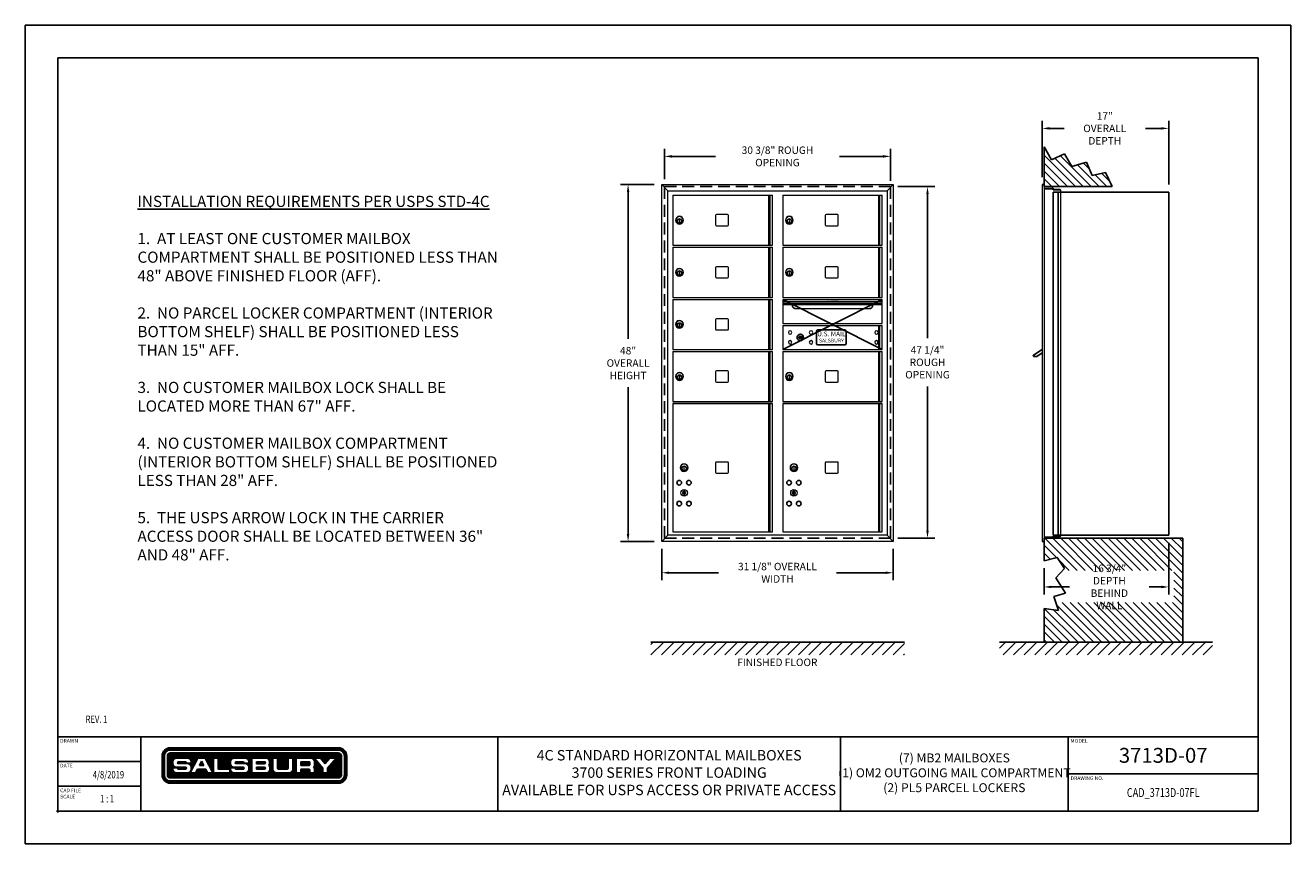
# Model space of a CAD drawing. Units: inches. Extents: x 0 to 170, y 0 to 110.
import ezdxf
from ezdxf.enums import TextEntityAlignment as Align

# ---------------------------------------------------------------- set-up
doc = ezdxf.new("R2010")
doc.units = ezdxf.units.IN
doc.header["$MEASUREMENT"] = 0
doc.header["$PDMODE"] = 2
doc.header["$PDSIZE"] = 0.2
doc.linetypes.add('HIDDEN', pattern=[0.075, 0.05, -0.025])
doc.styles.add('Simplex Italic', font='SIMPLEX.shx', dxfattribs={"oblique": 15, "height": 3})
doc.styles.add('SQUASHED', font='simplex.shx', dxfattribs={"width": 4})
doc.styles.get("Standard").update_dxf_attribs({"font": 'simplex.shx', "width": 0.75})
doc.dimstyles.get("Standard").update_dxf_attribs({"dimtxt": 1, "dimasz": 1, "dimexe": 1, "dimexo": 1, "dimgap": 1, "dimtad": 0, "dimtih": 1, "dimtoh": 1, "dimdec": 3, "dimzin": 0, "dimdsep": 46, "dimlunit": 5, "dimtxsty": 'Standard', "dimcen": 0, "dimadec": 0, "dimazin": 0, "dimtfac": 1, "dimtdec": 3, "dimtofl": 0, "dimtmove": 0, "dimatfit": 3, "dimfxl": 1, "dimfrac": 2, "dimtolj": 1, "dimtzin": 0, "dimarcsym": 0})

# ---------------------------------------------------------------- blocks, each defined once
blk = doc.blocks.new('*D3')
at = {"color": 0, "lineweight": -2, "transparency": 16777216}
for p, q in [((117.24, 88.32), (122.21, 88.32)), ((121.21, 87.32), (121.21, 67.96)), ((121.21, 42.07), (121.21, 61.44)), ((117.24, 41.07), (122.21, 41.07))]:
    blk.add_line(p, q, dxfattribs=at)
at = {"color": 0, "lineweight": -3, "transparency": 16777216}
for points in [[(121.04, 87.32), (121.37, 87.32), (121.21, 88.32)], [(121.04, 42.07), (121.37, 42.07), (121.21, 41.07)]]:
    blk.add_solid(points, dxfattribs=at)
at = {"layer": 'Defpoints', "color": 0, "lineweight": -3, "transparency": 16777216}
for p in [(116.24, 88.32), (116.24, 41.07), (121.21, 41.07)]:
    blk.add_point(p, dxfattribs=at)
at = {"color": 0, "lineweight": -3, "transparency": 16777216, "insert": (121.21, 64.7), "char_height": 1, "attachment_point": 5}
blk.add_mtext('\\A1;47 1/4"\\PROUGH\\POPENING', dxfattribs=at)
blk = doc.blocks.new('*D4')
at = {"color": 0, "lineweight": -2, "transparency": 16777216}
for p, q in [((85.86, 89.32), (85.86, 93.38)), ((86.86, 92.38), (92.71, 92.38)), ((115.24, 92.38), (109.39, 92.38)), ((116.24, 89.32), (116.24, 93.38))]:
    blk.add_line(p, q, dxfattribs=at)
at = {"color": 0, "lineweight": -3, "transparency": 16777216}
for points in [[(86.86, 92.55), (86.86, 92.21), (85.86, 92.38)], [(115.24, 92.55), (115.24, 92.21), (116.24, 92.38)]]:
    blk.add_solid(points, dxfattribs=at)
at = {"layer": 'Defpoints', "color": 0, "lineweight": -3, "transparency": 16777216}
for p in [(116.24, 92.38), (85.86, 88.32), (116.24, 88.32)]:
    blk.add_point(p, dxfattribs=at)
at = {"color": 0, "lineweight": -3, "transparency": 16777216, "insert": (101.05, 92.38), "char_height": 1, "attachment_point": 5}
blk.add_mtext('\\A1;30 3/8" ROUGH OPENING', dxfattribs=at)
blk = doc.blocks.new('*D5')
at = {"color": 0, "lineweight": -2, "transparency": 16777216}
for p, q in [((85.5, 39.62), (85.5, 35.42)), ((116.6, 39.62), (116.6, 35.42)), ((86.5, 36.42), (93.11, 36.42)), ((115.6, 36.42), (109, 36.42))]:
    blk.add_line(p, q, dxfattribs=at)
at = {"color": 0, "lineweight": -3, "transparency": 16777216}
for points in [[(86.5, 36.58), (86.5, 36.25), (85.5, 36.42)], [(115.6, 36.58), (115.6, 36.25), (116.6, 36.42)]]:
    blk.add_solid(points, dxfattribs=at)
at = {"layer": 'Defpoints', "color": 0, "lineweight": -3, "transparency": 16777216}
for p in [(85.5, 40.62), (116.6, 40.62), (116.6, 36.42)]:
    blk.add_point(p, dxfattribs=at)
at = {"color": 0, "lineweight": -3, "transparency": 16777216, "insert": (101.05, 36.42), "char_height": 1, "attachment_point": 5}
blk.add_mtext('\\A1;31 1/8" OVERALL WIDTH', dxfattribs=at)
blk = doc.blocks.new('*D6')
at = {"color": 0, "lineweight": -2, "transparency": 16777216}
for p, q in [((84.5, 88.59), (79.98, 88.59)), ((80.98, 87.59), (80.98, 67.86)), ((80.98, 41.62), (80.98, 61.34)), ((84.5, 40.62), (79.98, 40.62))]:
    blk.add_line(p, q, dxfattribs=at)
at = {"color": 0, "lineweight": -3, "transparency": 16777216}
for points in [[(80.81, 87.59), (81.15, 87.59), (80.98, 88.59)], [(80.81, 41.62), (81.15, 41.62), (80.98, 40.62)]]:
    blk.add_solid(points, dxfattribs=at)
at = {"layer": 'Defpoints', "color": 0, "lineweight": -3, "transparency": 16777216}
for p in [(85.5, 88.59), (80.98, 40.62), (85.5, 40.62)]:
    blk.add_point(p, dxfattribs=at)
at = {"color": 0, "lineweight": -3, "transparency": 16777216, "insert": (80.98, 64.6), "char_height": 1, "attachment_point": 5}
blk.add_mtext('\\A1;48"\\POVERALL\\PHEIGHT', dxfattribs=at)
blk = doc.blocks.new('*D1')
at = {"color": 0, "lineweight": -2, "transparency": 16777216}
for p, q in [((136.6, 89.59), (136.6, 97.14)), ((153.62, 88.58), (153.62, 97.14)), ((137.6, 96.14), (139.56, 96.14)), ((152.62, 96.14), (150.49, 96.14))]:
    blk.add_line(p, q, dxfattribs=at)
at = {"color": 0, "lineweight": -3, "transparency": 16777216}
for points in [[(137.6, 96.31), (137.6, 95.98), (136.6, 96.14)], [(152.62, 96.31), (152.62, 95.98), (153.62, 96.14)]]:
    blk.add_solid(points, dxfattribs=at)
at = {"layer": 'Defpoints', "color": 0, "lineweight": -3, "transparency": 16777216}
for p in [(153.62, 96.14), (136.6, 88.59), (153.62, 87.58)]:
    blk.add_point(p, dxfattribs=at)
at = {"color": 0, "lineweight": -3, "transparency": 16777216, "insert": (145.02, 96.14), "char_height": 1, "attachment_point": 5}
blk.add_mtext('\\A1;17"\\POVERALL DEPTH', dxfattribs=at)
blk = doc.blocks.new('*D2')
at = {"color": 0, "lineweight": -2, "transparency": 16777216}
for p, q in [((153.62, 40.45), (153.62, 33.51)), ((136.86, 37.03), (136.86, 33.51)), ((137.86, 34.51), (140.29, 34.51)), ((152.62, 34.51), (151, 34.51))]:
    blk.add_line(p, q, dxfattribs=at)
at = {"color": 0, "lineweight": -3, "transparency": 16777216}
for points in [[(137.86, 34.68), (137.86, 34.34), (136.86, 34.51)], [(152.62, 34.68), (152.62, 34.34), (153.62, 34.51)]]:
    blk.add_solid(points, dxfattribs=at)
at = {"layer": 'Defpoints', "color": 0, "lineweight": -3, "transparency": 16777216}
for p in [(153.62, 41.45), (136.86, 38.03), (153.62, 34.51)]:
    blk.add_point(p, dxfattribs=at)
at = {"color": 0, "lineweight": -3, "transparency": 16777216, "insert": (145.64, 34.51), "char_height": 1, "attachment_point": 5}
blk.add_mtext('\\A1;16 3/4" DEPTH\\PBEHIND WALL', dxfattribs=at)

msp = doc.modelspace()

# ---------------------------------------------------------------- hatches: boundary and pattern name
at = {"lineweight": -3}
h = msp.add_hatch(dxfattribs=at)
h.set_pattern_fill('ANSI31', color=256, scale=6, angle=90, style=0)
h.set_pattern_definition([(135, (-1592.3547, -323.9679), (-0.5303301, -0.5303301), [])])
h.paths.add_polyline_path([(140.5763, 91.0116), (139.6144, 92.713), (137.8756, 91.9363), (136.865, 93.6746), (136.865, 88.3237), (146.0074, 88.3237), (145.1267, 90.2349), (143.3139, 89.791), (142.574, 91.6034)])
h = msp.add_hatch(dxfattribs=at)
h.set_pattern_fill('ANSI31', color=256, scale=6, angle=90, style=0)
h.set_pattern_definition([(135, (-1592.3547, -316.9679), (-0.5303301, -0.5303301), [])])
h.paths.add_polyline_path([(136.865, 41.0737), (136.865, 40.6167), (136.865, 38.0332), (138.6064, 38.4677), (139.606, 36.989), (139.3722, 36.7391), (154.3008, 36.7391), (154.3008, 32.4012), (138.4392, 32.4012), (138.7877, 31.3385), (136.865, 31.5952), (136.865, 27.0837), (155.5, 27.0837), (155.5, 41.0737)])
h = msp.add_hatch(dxfattribs=at)
h.set_pattern_fill('ANSI31', scale=8, style=0)
h.set_pattern_definition([(45, (-1411.8278, -184.9914), (-0.7071068, 0.7071068), [])])
h.paths.add_polyline_path([(118.1, 25.3733), (118.1, 27.0837), (84.0404, 27.0837), (84.0404, 25.3733)])
h = msp.add_hatch(dxfattribs=at)
h.set_pattern_fill('ANSI31', scale=8, style=0)
h.set_pattern_definition([(45, (-1425.3278, -184.9914), (-0.7071068, 0.7071068), [])])
h.paths.add_polyline_path([(130.865, 27.0837), (130.865, 25.3733), (159.5, 25.3733), (159.5, 27.0837), (153.5, 27.0837), (136.865, 27.0837)])

# ---------------------------------------------------------------- linework, layer by layer
at = {"color": 7}
for p, q in [((0, 0), (0, 110)), ((170, 110), (0, 110)), ((170, 0), (170, 110)), ((4.375, 4.375), (4.375, 105.625)), ((165.625, 105.625), (4.375, 105.625)), ((165.625, 4.375), (165.625, 105.625)), ((15.505, 4.375), (15.505, 14.375)), ((63.5, 4.375), (63.5, 14.375)), ((42.2996, 11.9135), (19.2566, 11.9135)), ((42.1251, 12.0437), (19.4371, 12.0437)), ((19.4733, 12.8999), (42.0829, 12.8999)), ((19.4733, 12.7435), (42.0829, 12.7435)), ((19.4733, 12.5871), (42.0829, 12.5871)), ((19.4733, 12.1961), (42.0829, 12.1961)), ((4.375, 11.045), (15.505, 11.045)), ((18.3785, 9.2245), (18.3785, 11.8051)), ((18.5349, 11.8051), (18.5349, 9.2245)), ((18.6913, 11.8051), (18.6913, 9.2245)), ((19.0823, 11.8051), (19.0823, 9.2245)), ((19.231, 11.8051), (19.231, 9.2245)), ((42.3252, 11.7571), (19.231, 11.7571)), ((42.3252, 11.6007), (19.231, 11.6007)), ((19.9473, 11.4443), (19.231, 11.4443)), ((19.8163, 11.2879), (19.231, 11.2879)), ((19.7554, 11.1315), (19.231, 11.1315)), ((19.7409, 10.9751), (19.231, 10.9751)), ((19.7409, 10.8187), (19.231, 10.8187)), ((19.7492, 10.6623), (19.231, 10.6623)), ((19.7999, 10.5059), (19.231, 10.5059)), ((19.913, 10.3495), (19.231, 10.3495)), ((19.7409, 11.0036), (19.7409, 10.7592)), ((19.8259, 11.0036), (19.8259, 10.7592)), ((20.3147, 11.4923), (21.7809, 11.4923)), ((20.3147, 10.2705), (21.5219, 10.2705)), ((20.5464, 10.8745), (21.529, 10.8745)), ((20.5737, 11.0036), (21.5219, 11.0036)), ((20.5737, 10.7592), (21.7809, 10.7592)), ((21.6441, 10.8814), (21.6441, 10.8374)), ((21.6441, 10.8374), (22.2697, 10.8374)), ((22.0922, 10.7524), (22.3547, 10.7524)), ((23.0711, 11.4443), (22.1483, 11.4443)), ((22.1566, 9.5373), (23.1927, 11.4923)), ((22.6566, 10.6623), (22.2, 10.6623)), ((22.2697, 11.0036), (22.2697, 10.8374)), ((22.2697, 10.2705), (22.2697, 10.0261)), ((22.9882, 11.2879), (22.2793, 11.2879)), ((22.5737, 10.5059), (22.3041, 10.5059)), ((22.9053, 11.1315), (22.3402, 11.1315)), ((22.4908, 10.3495), (22.3492, 10.3495)), ((22.3547, 10.0926), (23.1176, 11.5321)), ((22.3547, 11.0036), (22.3547, 10.7524)), ((22.8224, 10.9751), (22.3547, 10.9751)), ((22.7395, 10.8187), (22.3547, 10.8187)), ((22.3547, 10.2705), (22.3547, 10.0926)), ((23.1927, 11.4923), (24.1702, 11.4923)), ((23.3827, 10.5148), (23.6815, 11.0786)), ((23.3827, 10.5148), (23.9803, 10.5148)), ((23.557, 10.6623), (23.6815, 10.8971)), ((23.8059, 10.6623), (23.557, 10.6623)), ((23.9803, 10.5148), (23.6815, 11.0786)), ((23.8059, 10.6623), (23.6815, 10.8971)), ((25.2064, 9.5373), (24.1702, 11.4923)), ((25.1996, 9.7317), (24.2453, 11.5321)), ((25.1996, 11.4443), (24.2919, 11.4443)), ((25.1996, 11.2879), (24.3748, 11.2879)), ((25.1996, 11.1315), (24.4577, 11.1315)), ((25.1996, 10.9751), (24.5406, 10.9751)), ((25.1996, 10.8187), (24.6235, 10.8187)), ((25.1996, 10.6623), (24.7064, 10.6623)), ((25.1996, 10.5059), (24.7892, 10.5059)), ((25.1996, 10.3495), (24.8721, 10.3495)), ((25.1996, 11.4923), (25.1996, 9.7317)), ((25.2846, 11.4923), (25.9102, 11.4923)), ((25.2846, 11.4923), (25.2846, 9.5373)), ((25.9102, 11.4923), (25.9102, 10.0261)), ((25.9952, 11.4443), (25.9952, 10.1931)), ((27.6957, 11.4443), (25.9952, 11.4443)), ((27.5647, 11.2879), (25.9952, 11.2879)), ((27.5038, 11.1315), (25.9952, 11.1315)), ((27.4893, 10.9751), (25.9952, 10.9751)), ((27.4893, 10.8187), (25.9952, 10.8187)), ((27.4976, 10.6623), (25.9952, 10.6623)), ((27.5483, 10.5059), (25.9952, 10.5059)), ((27.6614, 10.3495), (25.9952, 10.3495)), ((27.4893, 11.0036), (27.4893, 10.7592)), ((27.5743, 11.0036), (27.5743, 10.7592)), ((28.0631, 11.4923), (29.5293, 11.4923)), ((28.0631, 10.2705), (29.2703, 10.2705)), ((28.3221, 11.0036), (29.2703, 11.0036)), ((28.3221, 10.7592), (29.5293, 10.7592)), ((29.2499, 10.9751), (28.3813, 10.9751)), ((29.2648, 10.8187), (28.3813, 10.8187)), ((29.3925, 10.8814), (29.3925, 10.8374)), ((29.3925, 10.8374), (30.0181, 10.8374)), ((29.8406, 10.7524), (30.1031, 10.7524)), ((30.33, 11.4443), (29.8967, 11.4443)), ((30.33, 10.6623), (29.9485, 10.6623)), ((30.0181, 11.0036), (30.0181, 10.8374)), ((30.0181, 10.2705), (30.0181, 10.0261)), ((30.33, 11.2879), (30.0277, 11.2879)), ((30.33, 10.5059), (30.0526, 10.5059)), ((30.33, 11.1315), (30.0886, 11.1315)), ((30.33, 10.3495), (30.0976, 10.3495)), ((30.1031, 11.0036), (30.1031, 10.7524)), ((30.33, 10.9751), (30.1031, 10.9751)), ((30.33, 10.8187), (30.1031, 10.8187)), ((30.1031, 10.2705), (30.1031, 10.0261)), ((30.33, 11.4923), (30.33, 9.5373)), ((30.415, 11.4923), (30.415, 9.5373)), ((30.415, 11.4923), (32.37, 11.4923)), ((30.415, 11.0036), (30.415, 10.7592)), ((31.0406, 11.0231), (32.1109, 11.0231)), ((31.0406, 11.0231), (31.0406, 10.7494)), ((31.0406, 10.7494), (32.1109, 10.7494)), ((31.0406, 10.2802), (32.1109, 10.2802)), ((31.0406, 10.2802), (31.0406, 10.0065)), ((32.1257, 10.9379), (31.1256, 10.9379)), ((31.1256, 10.9379), (31.1256, 10.8342)), ((32.1257, 10.8342), (31.1256, 10.8342)), ((33.1886, 11.4443), (32.6983, 11.4443)), ((32.8196, 11.0036), (32.8196, 10.8374)), ((33.1886, 11.2879), (32.8292, 11.2879)), ((32.8587, 10.2705), (32.8587, 10.0261)), ((33.1886, 10.6623), (32.8772, 10.6623)), ((33.1886, 10.5059), (32.8788, 10.5059)), ((33.1886, 11.1315), (32.8902, 11.1315)), ((33.1886, 10.8187), (32.9043, 10.8187)), ((32.9046, 11.0036), (32.9046, 10.8374)), ((33.1886, 10.9751), (32.9046, 10.9751)), ((33.1886, 10.3495), (32.9369, 10.3495)), ((32.9437, 10.2705), (32.9437, 10.0261)), ((33.1886, 11.4923), (33.1886, 10.0261)), ((33.2736, 11.4923), (33.2736, 10.0261)), ((33.2736, 11.4923), (33.8992, 11.4923)), ((33.8992, 11.4923), (33.8992, 10.1434)), ((33.9842, 11.4923), (33.9842, 10.1434)), ((35.2218, 11.4443), (33.9842, 11.4443)), ((35.2218, 11.2879), (33.9842, 11.2879)), ((35.2218, 11.1315), (33.9842, 11.1315)), ((35.2218, 10.9751), (33.9842, 10.9751)), ((35.2218, 10.8187), (33.9842, 10.8187)), ((35.2218, 10.6623), (33.9842, 10.6623)), ((35.2218, 10.5059), (33.9842, 10.5059)), ((35.2218, 10.3495), (33.9842, 10.3495)), ((35.2218, 11.4923), (35.2218, 10.1434)), ((35.9324, 11.4923), (35.3068, 11.4923)), ((35.3068, 11.4923), (35.3068, 10.1434)), ((35.9324, 11.4923), (35.9324, 10.0261)), ((36.0174, 11.4923), (36.0174, 10.0261)), ((36.3049, 11.4443), (36.0174, 11.4443)), ((36.3049, 11.2879), (36.0174, 11.2879)), ((36.3049, 11.1315), (36.0174, 11.1315)), ((36.3049, 10.9751), (36.0174, 10.9751)), ((36.3049, 10.8187), (36.0174, 10.8187)), ((36.3049, 10.6623), (36.0174, 10.6623)), ((36.3049, 10.5059), (36.0174, 10.5059)), ((36.3049, 10.3495), (36.0174, 10.3495)), ((36.3049, 11.4923), (36.3049, 9.5373)), ((36.3899, 11.4923), (36.3899, 9.5373)), ((36.3899, 11.4923), (38.3449, 11.4923)), ((36.3899, 11.0036), (36.3899, 10.7592)), ((37.0155, 11.0231), (37.0155, 10.4953)), ((37.0155, 11.0231), (38.0859, 11.0231)), ((37.0155, 10.4953), (38.0859, 10.4953)), ((37.1005, 10.9381), (37.1005, 10.5803)), ((37.1005, 10.9381), (38.0859, 10.9381)), ((38.1377, 10.8187), (37.1005, 10.8187)), ((38.1377, 10.6623), (37.1005, 10.6623)), ((37.1005, 10.5803), (38.0859, 10.5803)), ((38.1377, 10.8863), (38.1377, 10.6321)), ((38.2227, 10.8863), (38.2227, 10.6321)), ((39.9021, 10.1312), (38.7695, 11.4366)), ((39.9871, 10.1629), (38.8337, 11.4923)), ((38.8337, 11.4923), (39.6619, 11.4923)), ((38.8337, 11.0036), (38.8337, 10.5234)), ((39.7127, 10.3495), (38.8741, 10.3495)), ((39.0342, 11.1315), (38.9042, 11.1315)), ((39.577, 10.5059), (38.9168, 10.5059)), ((38.9187, 11.0036), (38.9187, 10.5234)), ((39.1699, 10.9751), (38.9187, 10.9751)), ((39.3056, 10.8187), (38.9187, 10.8187)), ((39.4413, 10.6623), (38.9187, 10.6623)), ((40.2999, 10.757), (39.6619, 11.4923)), ((40.2999, 10.8867), (39.7261, 11.548)), ((40.7837, 11.4443), (39.8161, 11.4443)), ((40.648, 11.2879), (39.9518, 11.2879)), ((40.5123, 11.1315), (40.0875, 11.1315)), ((40.3766, 10.9751), (40.2232, 10.9751)), ((40.2999, 10.8867), (40.8737, 11.548)), ((40.2999, 10.757), (40.9379, 11.4923)), ((40.6127, 10.1629), (41.7662, 11.4923)), ((40.6977, 10.1312), (41.837, 11.4443)), ((42.3252, 10.3495), (40.8871, 10.3495)), ((40.9379, 11.4923), (41.7662, 11.4923)), ((42.3252, 10.5059), (41.0228, 10.5059)), ((42.3252, 10.6623), (41.1585, 10.6623)), ((42.3252, 10.8187), (41.2942, 10.8187)), ((42.3252, 10.9751), (41.4299, 10.9751)), ((42.3252, 11.1315), (41.5656, 11.1315)), ((42.3252, 11.2879), (41.7013, 11.2879)), ((42.3252, 11.4443), (41.837, 11.4443)), ((42.3252, 11.8051), (42.3252, 9.2245)), ((42.4739, 11.8051), (42.4739, 9.2245)), ((42.8649, 11.8051), (42.8649, 9.2245)), ((43.0213, 11.8051), (43.0213, 9.2245)), ((43.1777, 9.2245), (43.1777, 11.8051)), ((21.6356, 10.1931), (19.231, 10.1931)), ((19.7409, 10.0367), (19.231, 10.0367)), ((19.7598, 9.8803), (19.231, 9.8803)), ((19.827, 9.7239), (19.231, 9.7239)), ((19.9699, 9.5675), (19.231, 9.5675)), ((42.3252, 9.4111), (19.231, 9.4111)), ((42.3252, 9.2547), (19.231, 9.2547)), ((42.2996, 9.1162), (19.2566, 9.1162)), ((42.1251, 8.986), (19.4371, 8.986)), ((19.4733, 8.8335), (42.0829, 8.8335)), ((19.7409, 10.1923), (19.7409, 10.0261)), ((19.8259, 10.1923), (20.4515, 10.1923)), ((19.8259, 10.1923), (19.8259, 10.0261)), ((20.3147, 9.5373), (21.7809, 9.5373)), ((20.4515, 10.1923), (20.4515, 10.1483)), ((21.5717, 10.0367), (20.5239, 10.0367)), ((20.5737, 10.0261), (21.5219, 10.0261)), ((22.1566, 9.5373), (22.8646, 9.5373)), ((22.8646, 9.5373), (23.1237, 10.0261)), ((22.9397, 9.4975), (23.1426, 9.8803)), ((24.3862, 9.5675), (22.9768, 9.5675)), ((24.3033, 9.7239), (23.0597, 9.7239)), ((23.1237, 10.0261), (24.2393, 10.0261)), ((24.2204, 9.8803), (23.1426, 9.8803)), ((24.4232, 9.4975), (24.2204, 9.8803)), ((24.4983, 9.5373), (24.2393, 10.0261)), ((24.4983, 9.5373), (25.2064, 9.5373)), ((25.1996, 10.1931), (24.955, 10.1931)), ((25.1996, 10.0367), (25.0379, 10.0367)), ((25.2846, 9.5373), (27.484, 9.5373)), ((25.9102, 10.0261), (27.484, 10.0261)), ((27.4976, 10.1931), (25.9952, 10.1931)), ((27.484, 10.0261), (27.484, 9.5373)), ((27.569, 9.7345), (27.569, 9.5373)), ((27.5743, 10.1923), (28.1999, 10.1923)), ((27.5743, 10.1923), (27.5743, 10.0261)), ((28.0631, 9.5373), (29.5293, 9.5373)), ((28.1999, 10.1923), (28.1999, 10.1483)), ((29.3201, 10.0367), (28.2723, 10.0367)), ((28.3221, 10.0261), (29.2703, 10.0261)), ((29.2499, 10.1931), (28.3714, 10.1931)), ((30.33, 9.5675), (29.8741, 9.5675)), ((30.33, 9.7239), (30.017, 9.7239)), ((30.33, 9.8803), (30.0842, 9.8803)), ((30.33, 10.1931), (30.1031, 10.1931)), ((30.33, 10.0367), (30.1031, 10.0367)), ((30.415, 10.1923), (30.415, 10.0261)), ((30.415, 9.5373), (32.37, 9.5373)), ((31.0406, 10.0065), (32.1109, 10.0065)), ((32.1257, 10.1931), (31.1256, 10.1931)), ((31.1256, 10.1931), (31.1256, 10.0894)), ((32.1257, 10.0894), (31.1256, 10.0894)), ((33.4176, 9.5675), (32.7147, 9.5675)), ((33.2747, 9.7239), (32.8577, 9.7239)), ((33.2075, 9.8803), (32.9249, 9.8803)), ((33.1886, 10.1931), (32.9437, 10.1931)), ((33.1886, 10.0367), (32.9437, 10.0367)), ((33.7624, 9.5373), (35.4437, 9.5373)), ((35.2218, 10.1931), (33.9842, 10.1931)), ((34.0361, 10.0915), (35.17, 10.0915)), ((34.0361, 10.0065), (35.17, 10.0065)), ((36.3049, 9.5675), (35.7885, 9.5675)), ((36.3049, 9.7239), (35.9314, 9.7239)), ((36.3049, 9.8803), (35.9986, 9.8803)), ((36.3049, 10.1931), (36.0174, 10.1931)), ((36.3049, 10.0367), (36.0174, 10.0367)), ((36.3899, 10.1923), (36.3899, 10.0261)), ((36.3899, 9.5373), (37.0155, 9.5373)), ((37.0155, 10.0261), (37.0155, 9.5373)), ((37.0155, 10.0261), (38.0859, 10.0261)), ((37.1005, 9.9411), (37.1005, 9.5373)), ((37.1005, 9.9411), (38.0859, 9.9411)), ((38.1377, 9.8803), (37.1005, 9.8803)), ((38.1377, 9.7239), (37.1005, 9.7239)), ((38.1377, 9.5675), (37.1005, 9.5675)), ((38.1377, 9.8892), (38.1377, 9.5373)), ((38.2227, 9.8892), (38.2227, 9.5373)), ((38.2227, 9.5373), (38.8337, 9.5373)), ((38.8337, 9.98), (38.8337, 9.5373)), ((39.8484, 10.1931), (38.8663, 10.1931)), ((39.9021, 10.0367), (38.9152, 10.0367)), ((38.9187, 9.98), (38.9187, 9.5373)), ((39.9021, 9.8803), (38.9187, 9.8803)), ((39.9021, 9.7239), (38.9187, 9.7239)), ((39.9021, 9.5675), (38.9187, 9.5675)), ((39.9021, 9.5373), (39.9021, 10.1312)), ((39.9871, 9.5373), (39.9871, 10.1629)), ((39.9871, 9.5373), (40.6127, 9.5373)), ((40.6127, 9.5373), (40.6127, 10.1629)), ((40.6977, 9.5373), (40.6977, 10.1312)), ((42.3252, 10.0367), (40.6977, 10.0367)), ((42.3252, 9.8803), (40.6977, 9.8803)), ((42.3252, 9.7239), (40.6977, 9.7239)), ((42.3252, 9.5675), (40.6977, 9.5675)), ((42.3252, 10.1931), (40.7514, 10.1931)), ((140.125, 9.375), (165.625, 9.375)), ((4.375, 7.715), (15.505, 7.715)), ((19.4733, 8.4425), (42.0829, 8.4425)), ((19.4733, 8.2861), (42.0829, 8.2861)), ((19.4733, 8.1297), (42.0829, 8.1297)), ((165.625, 4.375), (4.375, 4.375)), ((170, 0), (0, 0))]:
    msp.add_line(p, q, dxfattribs=at)
at = {"color": 7, "lineweight": -3}
for p, q in [((136.865, 93.6746), (137.8756, 91.9363)), ((136.865, 88.3237), (136.865, 93.6746)), ((137.8756, 91.9363), (139.6144, 92.713)), ((139.6144, 92.713), (140.5763, 91.0116)), ((140.5763, 91.0116), (142.574, 91.6034)), ((142.574, 91.6034), (143.3139, 89.791)), ((143.3139, 89.791), (145.1267, 90.2349)), ((145.1267, 90.2349), (146.0074, 88.3237)), ((136.6, 88.5867), (136.865, 88.5867)), ((136.865, 88.3237), (146.0074, 88.3237)), ((136.865, 88.0187), (137.95, 88.0187)), ((137.07, 88.0827), (137.07, 88.0187)), ((137.93, 88.0827), (137.07, 88.0827)), ((137.93, 88.0187), (137.93, 88.0827)), ((137.95, 88.0867), (138.07, 88.0867)), ((137.95, 88.0867), (137.95, 88.0187)), ((138.07, 88.0867), (138.07, 87.8747)), ((138.07, 87.8747), (139.07, 87.8747)), ((138.07, 41.4487), (138.07, 87.5837)), ((138.07, 87.5837), (153.625, 87.5837)), ((139.05, 87.9387), (138.19, 87.9387)), ((138.19, 87.9387), (138.19, 87.8747)), ((138.77, 41.4487), (138.77, 87.5837)), ((139.05, 87.8747), (139.05, 87.9387)), ((153.625, 87.5837), (153.625, 41.4487)), ((136.865, 41.1847), (137.95, 41.1847)), ((136.865, 41.0737), (155.5, 41.0737)), ((136.865, 41.0737), (136.865, 38.0332)), ((137.07, 41.1207), (137.07, 41.1847)), ((137.93, 41.1207), (137.07, 41.1207)), ((137.93, 41.1847), (137.93, 41.1207)), ((137.95, 41.1167), (137.95, 41.1847)), ((137.95, 41.1167), (138.07, 41.1167)), ((153.625, 41.4487), (138.07, 41.4487)), ((138.07, 41.4487), (139.07, 41.4487)), ((138.07, 41.1167), (138.07, 41.3287)), ((138.07, 41.3287), (139.07, 41.3287)), ((138.19, 41.2647), (138.19, 41.3287)), ((139.05, 41.2647), (138.19, 41.2647)), ((139.05, 41.3287), (139.05, 41.2647)), ((155.5, 41.0737), (155.5, 27.0837)), ((136.6, 40.6167), (136.865, 40.6167)), ((136.865, 31.5952), (136.865, 27.0837)), ((84.0404, 27.0837), (118.1, 27.0837)), ((136.865, 27.0837), (130.865, 27.0837)), ((136.865, 27.0837), (155.5, 27.0837)), ((155.5, 27.0837), (159.5, 27.0837))]:
    msp.add_line(p, q, dxfattribs=at)
at = {"color": 7, "linetype": 'HIDDEN', "lineweight": -3, "ltscale": 32}
for p, q in [((116.2395, 41.0737), (116.2395, 91.7262)), ((85.8645, 41.0737), (85.8645, 88.3237)), ((85.8645, 88.3237), (116.2395, 88.3237)), ((85.8645, 41.0737), (116.2395, 41.0737))]:
    msp.add_line(p, q, dxfattribs=at)
at = {"color": 7, "linetype": 'Continuous', "lineweight": 15}
for p, q in [((85.504, 88.5867), (86.336, 87.7547)), ((85.504, 88.5867), (116.6, 88.5867)), ((85.504, 40.6167), (85.504, 88.5867)), ((85.504, 88.5867), (116.6, 88.5867)), ((116.6, 88.5867), (115.768, 87.7547)), ((116.6, 88.5867), (116.6, 40.6167)), ((136.6, 88.5867), (136.6, 40.6167)), ((136.865, 88.5867), (136.865, 40.6167)), ((86.336, 87.7547), (115.768, 87.7547)), ((86.336, 41.4487), (86.336, 87.7547)), ((87.007, 87.1637), (87.007, 80.4337)), ((87.007, 87.1637), (100.382, 87.1637)), ((99.8632, 87.1637), (99.8632, 80.4337)), ((100.004, 87.1637), (100.004, 80.4337)), ((100.382, 80.4337), (100.382, 87.1637)), ((101.761, 87.1637), (101.761, 80.4337)), ((101.761, 87.1637), (115.136, 87.1637)), ((114.6172, 87.1637), (114.6172, 80.4337)), ((114.758, 87.1637), (114.758, 80.4337)), ((115.136, 80.4337), (115.136, 87.1637)), ((115.768, 87.7547), (115.768, 41.4487)), ((139.07, 87.8747), (139.07, 41.3287)), ((87.912, 83.7787), (87.852, 83.7787)), ((87.852, 83.7787), (87.852, 83.4787)), ((87.852, 83.4787), (87.912, 83.4787)), ((87.912, 83.4787), (87.912, 83.7787)), ((92.722, 84.4237), (92.722, 83.1737)), ((94.347, 84.5487), (92.847, 84.5487)), ((94.472, 83.1737), (94.472, 84.4237)), ((102.666, 83.7787), (102.606, 83.7787)), ((102.606, 83.7787), (102.606, 83.4787)), ((102.606, 83.4787), (102.666, 83.4787)), ((102.666, 83.4787), (102.666, 83.7787)), ((107.476, 84.4237), (107.476, 83.1737)), ((109.101, 84.5487), (107.601, 84.5487)), ((109.226, 83.1737), (109.226, 84.4237)), ((92.847, 83.0487), (94.347, 83.0487)), ((107.601, 83.0487), (109.101, 83.0487)), ((87.007, 80.4337), (100.382, 80.4337)), ((87.007, 80.1637), (87.007, 73.4337)), ((87.007, 80.1637), (100.382, 80.1637)), ((99.8632, 80.1637), (99.8632, 73.4337)), ((100.004, 80.1637), (100.004, 73.4337)), ((100.382, 73.4337), (100.382, 80.1637)), ((101.761, 80.4337), (115.136, 80.4337)), ((101.761, 80.1637), (101.761, 73.4337)), ((101.761, 80.1637), (115.136, 80.1637)), ((114.6172, 80.1637), (114.6172, 73.4337)), ((114.758, 80.1637), (114.758, 73.4337)), ((115.136, 73.4337), (115.136, 80.1637)), ((87.912, 76.7787), (87.852, 76.7787)), ((87.852, 76.7787), (87.852, 76.4787)), ((87.912, 76.4787), (87.912, 76.7787)), ((92.722, 77.4237), (92.722, 76.1737)), ((94.347, 77.5487), (92.847, 77.5487)), ((94.472, 76.1737), (94.472, 77.4237)), ((102.666, 76.7787), (102.606, 76.7787)), ((102.606, 76.7787), (102.606, 76.4787)), ((102.666, 76.4787), (102.666, 76.7787)), ((107.476, 77.4237), (107.476, 76.1737)), ((109.101, 77.5487), (107.601, 77.5487)), ((109.226, 76.1737), (109.226, 77.4237)), ((87.852, 76.4787), (87.912, 76.4787)), ((92.847, 76.0487), (94.347, 76.0487)), ((102.606, 76.4787), (102.666, 76.4787)), ((107.601, 76.0487), (109.101, 76.0487)), ((87.007, 73.4337), (100.382, 73.4337)), ((87.007, 73.1637), (87.007, 66.4337)), ((87.007, 73.1637), (100.382, 73.1637)), ((99.8632, 73.1637), (99.8632, 66.4337)), ((100.004, 73.1637), (100.004, 66.4337)), ((100.382, 66.4337), (100.382, 73.1637)), ((101.761, 73.4337), (115.136, 73.4337)), ((101.761, 73.1637), (101.761, 69.9337)), ((101.761, 73.1637), (115.136, 73.1637)), ((115.136, 69.9337), (115.136, 73.1637)), ((87.912, 69.7787), (87.852, 69.7787)), ((87.852, 69.7787), (87.852, 69.4787)), ((87.912, 69.4787), (87.912, 69.7787)), ((92.722, 70.4237), (92.722, 69.1737)), ((94.347, 70.5487), (92.847, 70.5487)), ((94.472, 69.1737), (94.472, 70.4237)), ((87.852, 69.4787), (87.912, 69.4787)), ((92.847, 69.0487), (94.347, 69.0487)), ((101.761, 69.6637), (115.136, 69.6637)), ((101.761, 69.6637), (101.761, 66.4337)), ((114.6172, 69.6637), (114.6172, 66.4337)), ((114.758, 69.6637), (114.758, 66.4337)), ((115.136, 66.4337), (115.136, 69.6637)), ((87.007, 66.4337), (100.382, 66.4337)), ((101.761, 66.4337), (115.136, 66.4337)), ((87.007, 66.1637), (100.382, 66.1637)), ((87.007, 66.1637), (87.007, 59.4337)), ((99.8632, 66.1637), (99.8632, 59.4337)), ((100.004, 66.1637), (100.004, 59.4337)), ((100.382, 59.4337), (100.382, 66.1637)), ((101.761, 66.1637), (101.761, 59.4337)), ((101.761, 66.1637), (101.761, 62.9337)), ((114.6172, 66.1637), (114.6172, 59.4337)), ((114.758, 66.1637), (114.758, 59.4337)), ((115.136, 62.9337), (115.136, 66.1637)), ((115.136, 59.4337), (115.136, 66.1637)), ((92.722, 63.4237), (92.722, 62.1737)), ((94.347, 63.5487), (92.847, 63.5487)), ((94.472, 62.1737), (94.472, 63.4237)), ((107.476, 63.4237), (107.476, 62.1737)), ((109.101, 63.5487), (107.601, 63.5487)), ((109.226, 62.1737), (109.226, 63.4237)), ((87.852, 62.7787), (87.852, 62.4787)), ((87.912, 62.7787), (87.852, 62.7787)), ((87.852, 62.4787), (87.912, 62.4787)), ((87.912, 62.4787), (87.912, 62.7787)), ((92.847, 62.0487), (94.347, 62.0487)), ((102.666, 62.7787), (102.606, 62.7787)), ((102.606, 62.7787), (102.606, 62.4787)), ((102.606, 62.4787), (102.666, 62.4787)), ((102.666, 62.4787), (102.666, 62.7787)), ((107.601, 62.0487), (109.101, 62.0487)), ((87.007, 59.4337), (100.382, 59.4337)), ((87.007, 59.1637), (87.007, 41.9337)), ((99.8632, 59.1637), (99.8632, 41.9337)), ((100.004, 59.1637), (100.004, 41.9337)), ((100.382, 41.9337), (100.382, 59.1637)), ((101.761, 59.4337), (115.136, 59.4337)), ((101.761, 59.1637), (101.761, 41.9337)), ((114.6172, 59.1637), (114.6172, 41.9337)), ((114.758, 59.1637), (114.758, 41.9337)), ((115.136, 41.9337), (115.136, 59.1637)), ((92.722, 51.1737), (92.722, 49.9237)), ((94.347, 51.2987), (92.847, 51.2987)), ((94.472, 49.9237), (94.472, 51.1737)), ((107.476, 51.1737), (107.476, 49.9237)), ((109.101, 51.2987), (107.601, 51.2987)), ((109.226, 49.9237), (109.226, 51.1737)), ((88.537, 50.5287), (88.477, 50.5287)), ((88.477, 50.5287), (88.477, 50.2287)), ((88.477, 50.2287), (88.537, 50.2287)), ((88.537, 50.2287), (88.537, 50.5287)), ((92.847, 49.7987), (94.347, 49.7987)), ((103.231, 50.5287), (103.231, 50.2287)), ((103.291, 50.5287), (103.231, 50.5287)), ((103.231, 50.2287), (103.291, 50.2287)), ((103.291, 50.2287), (103.291, 50.5287)), ((107.601, 49.7987), (109.101, 49.7987)), ((85.504, 40.6167), (86.336, 41.4487)), ((115.768, 41.4487), (86.336, 41.4487)), ((87.007, 41.9337), (100.382, 41.9337)), ((101.761, 41.9337), (115.136, 41.9337)), ((116.6, 40.6167), (115.768, 41.4487)), ((116.6, 40.6167), (85.504, 40.6167))]:
    msp.add_line(p, q, dxfattribs=at)
at = {"lineweight": -3}
for p, q in [((115.136, 73.1637), (101.761, 66.4337)), ((101.761, 73.1637), (115.136, 66.4337)), ((103.6835, 68.0487), (104.5585, 68.0487)), ((106.289, 68.8487), (106.289, 67.2487)), ((110.089, 69.0487), (106.489, 69.0487)), ((110.289, 67.2487), (110.289, 68.8487)), ((106.489, 67.0487), (110.089, 67.0487)), ((136.6, 66.4337), (135.4521, 65.6583)), ((135.8784, 65.4937), (135.5025, 65.4937)), ((136.6, 65.9812), (135.8784, 65.4937)), ((87.007, 59.1637), (100.382, 59.1637)), ((101.761, 59.1637), (115.136, 59.1637)), ((88.507, 47.5862), (88.507, 46.7112)), ((103.261, 47.5862), (103.261, 46.7112)), ((136.865, 38.0332), (138.6064, 38.4677)), ((138.6064, 38.4677), (139.606, 36.989)), ((139.606, 36.989), (138.4465, 35.7501)), ((138.4465, 35.7501), (139.7259, 33.672)), ((139.7259, 33.672), (138.1666, 33.2324)), ((138.1666, 33.2324), (138.7877, 31.3385)), ((138.7877, 31.3385), (136.865, 31.5952)), ((4.375, 14.375), (15.505, 14.375)), ((15.505, 14.375), (63.5, 14.375)), ((63.5, 14.375), (109.5, 14.375)), ((140.125, 14.375), (109.5, 14.375)), ((109.5, 14.375), (109.5, 4.375)), ((140.125, 14.375), (165.625, 14.375)), ((140.125, 14.375), (140.125, 4.375))]:
    msp.add_line(p, q, dxfattribs=at)
at = {"linetype": 'Continuous', "lineweight": 15}
for p, q in [((101.761, 72.8637), (115.1362, 72.8637)), ((101.761, 72.6737), (115.1362, 72.6737)), ((101.761, 72.4937), (115.1362, 72.4937)), ((103.4637, 71.9337), (113.4337, 71.9337)), ((101.761, 69.9337), (115.136, 69.9337)), ((101.761, 66.1637), (115.136, 66.1637))]:
    msp.add_line(p, q, dxfattribs=at)
at = {"color": 7, "linetype": 'Continuous', "lineweight": 15, "extrusion": (1.83338e-14, 6.74315e-15, -1)}
for centre, radius in [((-87.882, 83.7987), 0.525), ((-87.882, 83.7987), 0.485), ((-87.882, 83.6787), 0.3), ((-102.636, 83.7987), 0.525), ((-102.636, 83.7987), 0.485), ((-102.636, 83.6787), 0.3), ((-87.882, 76.7987), 0.525), ((-87.882, 76.7987), 0.485), ((-87.882, 76.6787), 0.3), ((-102.636, 76.7987), 0.525), ((-102.636, 76.7987), 0.485), ((-102.636, 76.6787), 0.3), ((-87.882, 69.7987), 0.525), ((-87.882, 69.7987), 0.485), ((-87.882, 69.6787), 0.3), ((-87.882, 62.7987), 0.525), ((-87.882, 62.7987), 0.485), ((-87.882, 62.6787), 0.3), ((-102.636, 62.7987), 0.525), ((-102.636, 62.7987), 0.485), ((-102.636, 62.6787), 0.3)]:
    msp.add_circle(centre, radius, dxfattribs=at)
at = {"color": 7, "linetype": 'Continuous', "lineweight": 15}
for centre, radius in [((87.882, 83.6787), 0.31), ((87.882, 83.6787), 0.285), ((102.636, 83.6787), 0.31), ((102.636, 83.6787), 0.285), ((87.882, 76.6787), 0.31), ((87.882, 76.6787), 0.285), ((102.636, 76.6787), 0.31), ((102.636, 76.6787), 0.285), ((87.882, 69.6787), 0.31), ((87.882, 69.6787), 0.285), ((87.882, 62.6787), 0.31), ((87.882, 62.6787), 0.285), ((102.636, 62.6787), 0.31), ((102.636, 62.6787), 0.285), ((88.507, 50.4287), 0.31), ((88.507, 50.4287), 0.285), ((103.261, 50.4287), 0.31), ((103.261, 50.4287), 0.285), ((88.507, 47.1487), 0.4375), ((103.261, 47.1487), 0.4375)]:
    msp.add_circle(centre, radius, dxfattribs=at)
at = {"color": 7, "linetype": 'Continuous', "lineweight": 15, "extrusion": (1.09534e-15, 5.8752e-15, -1)}
for centre in [(-102.746, 68.7047), (-105.559, 68.7047), (-102.746, 67.3927), (-105.559, 67.3927)]:
    msp.add_circle(centre, 0.23, dxfattribs=at)
at = {"lineweight": -3}
for centre, radius in [((104.121, 68.0487), 0.4375), ((104.121, 68.0487), 0.1875), ((88.507, 47.1487), 0.1875), ((103.261, 47.1487), 0.1875)]:
    msp.add_circle(centre, radius, dxfattribs=at)
at = {"color": 7, "linetype": 'Continuous', "lineweight": 15, "extrusion": (9.67756e-16, 5.8504e-15, -1)}
for centre in [(-114.341, 68.7047), (-114.341, 67.3927)]:
    msp.add_circle(centre, 0.23, dxfattribs=at)
at = {"color": 7, "linetype": 'Continuous', "lineweight": 15, "extrusion": (5.3509e-15, 5.31746e-15, -1)}
for centre, radius in [((-88.507, 50.5487), 0.525), ((-88.507, 50.5487), 0.485), ((-103.261, 50.5487), 0.525), ((-103.261, 50.5487), 0.485), ((-88.507, 50.4287), 0.3), ((-103.261, 50.4287), 0.3)]:
    msp.add_circle(centre, radius, dxfattribs=at)
at = {"color": 7, "lineweight": -3}
for centre in [(87.8487, 48.5237), (89.1612, 48.5237), (102.6027, 48.5237), (103.9152, 48.5237), (87.8487, 45.7112), (89.1612, 45.7112), (102.6027, 45.7112), (103.9152, 45.7112)]:
    msp.add_circle(centre, 0.3125, dxfattribs=at)
at = {"color": 7, "linetype": 'Continuous', "lineweight": 15}
for centre, start, end in [((92.847, 84.4237), 90, 180), ((94.347, 84.4237), 0, 90), ((107.601, 84.4237), 90, 180), ((109.101, 84.4237), 0, 90), ((92.847, 83.1737), 180, 270), ((94.347, 83.1737), 270, 360), ((107.601, 83.1737), 180, 270), ((109.101, 83.1737), 270, 360), ((92.847, 77.4237), 90, 180), ((94.347, 77.4237), 0, 90), ((107.601, 77.4237), 90, 180), ((109.101, 77.4237), 0, 90), ((92.847, 76.1737), 180, 270), ((94.347, 76.1737), 270, 360), ((107.601, 76.1737), 180, 270), ((109.101, 76.1737), 270, 360), ((92.847, 70.4237), 90, 180), ((94.347, 70.4237), 0, 90), ((92.847, 69.1737), 180, 270), ((94.347, 69.1737), 270, 360), ((92.847, 63.4237), 90, 180), ((94.347, 63.4237), 0, 90), ((107.601, 63.4237), 90, 180), ((109.101, 63.4237), 0, 90), ((92.847, 62.1737), 180, 270), ((94.347, 62.1737), 270, 360), ((107.601, 62.1737), 180, 270), ((109.101, 62.1737), 270, 360), ((92.847, 51.1737), 90, 180), ((94.347, 51.1737), 0, 90), ((107.601, 51.1737), 90, 180), ((109.101, 51.1737), 0, 90), ((92.847, 49.9237), 180, 270), ((94.347, 49.9237), 270, 360), ((107.601, 49.9237), 180, 270), ((109.101, 49.9237), 270, 360)]:
    msp.add_arc(centre, 0.125, start, end, dxfattribs=at)
at = {"lineweight": -3}
for centre, radius, start, end in [((103.4637, 72.3237), 0.39, 154.157587, 270), ((113.4337, 72.3237), 0.39, 270, 25.842413), ((106.489, 68.8487), 0.2, 90, 180), ((110.089, 68.8487), 0.2, 0, 90), ((106.489, 67.2487), 0.2, 180, 270), ((110.089, 67.2487), 0.2, 270, 0), ((135.5025, 65.5837), 0.09, 124.040027, 270)]:
    msp.add_arc(centre, radius, start, end, dxfattribs=at)
at = {"color": 7}
for centre, radius, start, end in [((19.4733, 11.8051), 1.0948, 90, 180), ((19.4733, 11.8051), 0.9384, 90, 180), ((19.4733, 11.8051), 0.782, 90, 180), ((19.4733, 11.8051), 0.391, 90, 180), ((19.4733, 11.8051), 0.2422, 90, 180), ((42.0829, 11.8051), 1.0948, 0, 90), ((42.0829, 11.8051), 0.9384, 0, 90), ((42.0829, 11.8051), 0.782, 0, 90), ((42.0829, 11.8051), 0.391, 0, 90), ((42.0829, 11.8051), 0.2422, 0, 90), ((20.3147, 11.0036), 0.5737, 90, 180), ((20.3147, 10.7592), 0.5737, 180, 270), ((20.3147, 11.0036), 0.4888, 90, 180), ((20.3147, 10.7592), 0.4888, 180, 270), ((20.5737, 10.8814), 0.1222, 90, 270), ((21.5219, 10.8814), 0.1222, 0, 90), ((21.5219, 10.1483), 0.1222, 270, 90), ((21.7809, 11.0036), 0.5737, 0, 90), ((21.7809, 11.0036), 0.4888, 0, 90), ((21.7809, 10.2705), 0.4888, 0, 90), ((21.7809, 10.2705), 0.5737, 0, 57.14012), ((28.0631, 11.0036), 0.5737, 90, 180), ((28.0631, 10.7592), 0.5737, 180, 225.57125), ((28.0631, 11.0036), 0.4888, 90, 180), ((28.0631, 10.7592), 0.4888, 180, 270), ((28.3221, 10.8814), 0.1222, 90, 270), ((29.2703, 10.8814), 0.1222, 0, 90), ((29.2703, 10.1483), 0.1222, 270, 90), ((29.5293, 11.0036), 0.5737, 0, 90), ((29.5293, 11.0036), 0.4888, 0, 90), ((29.5293, 10.2705), 0.4888, 0, 90), ((29.5293, 10.2705), 0.5737, 0, 57.14012), ((32.1109, 10.8863), 0.1368, 270, 90), ((32.1109, 10.8882), 0.0519, 270, 90), ((32.1109, 10.1434), 0.1368, 270, 90), ((32.3309, 11.0036), 0.5737, 0, 90), ((32.3309, 11.0036), 0.4888, 0, 90), ((32.3309, 10.8374), 0.4888, 324.549457, 0), ((32.4841, 10.2705), 0.3746, 0, 49.173667), ((32.3309, 10.8374), 0.5737, 331.746328, 0), ((32.4841, 10.2705), 0.4596, 0, 39.985464), ((38.0859, 10.8863), 0.1368, 0, 90), ((38.0859, 10.8863), 0.0519, 0, 90), ((38.0859, 10.6321), 0.1368, 270, 0), ((38.0859, 10.6321), 0.0519, 270, 0), ((38.3449, 11.0036), 0.5737, 0, 90), ((38.3449, 11.0036), 0.4888, 0, 90), ((38.459, 10.547), 0.3746, 310.826333, 0), ((38.459, 9.98), 0.3746, 0, 49.173667), ((38.459, 10.547), 0.4596, 321.920384, 0), ((38.459, 9.98), 0.4596, 0, 38.079616), ((19.4733, 9.2245), 1.0948, 180, 270), ((19.4733, 9.2245), 0.9384, 180, 270), ((19.4733, 9.2245), 0.782, 180, 270), ((19.4733, 9.2245), 0.391, 180, 270), ((19.4733, 9.2245), 0.2422, 180, 270), ((20.3147, 10.0261), 0.5737, 180, 270), ((20.3147, 10.0261), 0.4888, 180, 270), ((20.5737, 10.1483), 0.1222, 180, 270), ((21.7809, 10.0261), 0.4888, 270, 0), ((28.0631, 10.0261), 0.5737, 210.545917, 270), ((28.0631, 10.0261), 0.4888, 180, 270), ((28.3221, 10.1483), 0.1222, 180, 270), ((29.5293, 10.0261), 0.5737, 270, 0), ((29.5293, 10.0261), 0.4888, 270, 0), ((32.1109, 10.1434), 0.0519, 270, 90), ((32.37, 10.0261), 0.5737, 270, 0), ((32.37, 10.0261), 0.4888, 270, 0), ((33.7624, 10.0261), 0.5737, 180, 270), ((33.7624, 10.0261), 0.4888, 180, 270), ((34.0361, 10.1434), 0.1368, 180, 270), ((34.0361, 10.1434), 0.0519, 180, 270), ((35.17, 10.1434), 0.1368, 270, 0), ((35.17, 10.1434), 0.0519, 270, 0), ((35.4437, 10.0261), 0.5737, 270, 0), ((35.4437, 10.0261), 0.4888, 270, 0), ((38.0859, 9.8892), 0.1368, 0, 90), ((38.0859, 9.8892), 0.0519, 0, 90), ((42.0829, 9.2245), 1.0948, 270, 0), ((42.0829, 9.2245), 0.9384, 270, 0), ((42.0829, 9.2245), 0.2422, 270, 0), ((42.0829, 9.2245), 0.782, 270, 0), ((42.0829, 9.2245), 0.391, 270, 0)]:
    msp.add_arc(centre, radius, start, end, dxfattribs=at)
at = {"lineweight": -3}
msp.add_point((4.375, 4.375), dxfattribs=at)

# ---------------------------------------------------------------- texts
at = {"color": 7, "width": 0.75}
for s, height, p in [('REV. 1', 1, (9.5646, 16.7304)), ('4/8/2019', 1, (11.167, 9.2773)), ('CAD_3713D-07FL', 1.2, (152.875, 6.875)), ('1 : 1', 1, (10.9912, 6.05))]:
    msp.add_text(s, height=height, dxfattribs=at).set_placement(p, align=Align.MIDDLE_CENTER)
at = {"color": 7, "style": 'Simplex Italic', "oblique": 15}
for s, p in [('DRAWN', (4.675, 14.075)), ('MODEL', (140.425, 14.075)), ('DATE', (4.675, 10.745)), ('DRAWING NO.', (140.425, 9.065))]:
    msp.add_text(s, height=0.5, dxfattribs=at).set_placement(p, align=Align.TOP_LEFT)
at = {"color": 7, "insert": (15.0714, 87.0834), "char_height": 1.5, "width": 48.496496, "attachment_point": 1}
msp.add_mtext('{\\LINSTALLATION REQUIREMENTS PER USPS STD-4C}\\P\\P1.  AT LEAST ONE CUSTOMER MAILBOX COMPARTMENT SHALL BE POSITIONED LESS THAN 48" ABOVE FINISHED FLOOR (AFF).\\P\\P2.  NO PARCEL LOCKER COMPARTMENT (INTERIOR BOTTOM SHELF) SHALL BE POSITIONED LESS THAN 15" AFF.\\P\\P3.  NO CUSTOMER MAILBOX LOCK SHALL BE LOCATED MORE THAN 67" AFF.\\P\\P4.  NO CUSTOMER MAILBOX COMPARTMENT (INTERIOR BOTTOM SHELF) SHALL BE POSITIONED LESS THAN 28" AFF.\\P\\P5.  THE USPS ARROW LOCK IN THE CARRIER ACCESS DOOR SHALL BE LOCATED BETWEEN 36" AND 48" AFF.', dxfattribs=at)
at = {"lineweight": -3, "insert": (108.4487, 73.0137), "char_height": 0.15, "width": 8, "attachment_point": 5, "style": 'SQUASHED'}
msp.add_mtext('OUTGOING MAIL', dxfattribs=at)
at = {"lineweight": -3, "attachment_point": 5}
for s, insert, char_height, width in [('U.S. MAIL', (108.289, 68.4328), 0.64, 5.611748), ('SALSBURY', (108.289, 67.5636), 0.5, 5.611748), ('4C STANDARD HORIZONTAL MAILBOXES\\P3700 SERIES FRONT LOADING\\PAVAILABLE FOR USPS ACCESS OR PRIVATE ACCESS                                                    ', (86.5, 9.375), 1.4, 55.324242), ('(7) MB2 MAILBOXES\\P(1) OM2 OUTGOING MAIL COMPARTMENT\\P(2) PL5 PARCEL LOCKERS                                                  ', (124.8125, 9.375), 1.2, 32.585839)]:
    msp.add_mtext(s, dxfattribs=dict(at, insert=insert, char_height=char_height, width=width))
at = {"color": 7, "lineweight": -3}
for s, insert, char_height, width, attachment_point in [('FINISHED FLOOR', (95.6415, 24.8775), 1, 19.392164, 1), ('3713D-07', (152.875, 12.875), 2, 15.53206, 2)]:
    msp.add_mtext(s, dxfattribs=dict(at, insert=insert, char_height=char_height, width=width, attachment_point=attachment_point))
at = {"color": 7, "lineweight": -3, "insert": (4.675, 7.415), "char_height": 0.5, "width": 6.133886, "attachment_point": 1, "style": 'Simplex Italic'}
msp.add_mtext('CAD FILE\\PSCALE', dxfattribs=at)

# ---------------------------------------------------------------- dimensions: what is measured, and where the dimension line sits
at = {"lineweight": -3}
dim = msp.add_linear_dim(base=(153.625, 96.1435), p1=(136.6, 88.5867), p2=(153.625, 87.5837), text='<>\\POVERALL DEPTH', dimstyle='Standard', override={"dimpost": '"'}, dxfattribs=at)
dim.commit()
dim.dimension.update_dxf_attribs({"geometry": '*D1', "text_midpoint": (145.0239, 96.1435), "dimtype": 160})
at = {"color": 7, "lineweight": -3}
for base, p1, p2, text, picture, middle in [((116.2395, 92.379), (85.8645, 88.3237), (116.2395, 88.3237), '<> ROUGH OPENING', '*D4', (101.052, 92.379)), ((116.6, 36.4181), (85.504, 40.6167), (116.6, 40.6167), '<> OVERALL WIDTH', '*D5', (101.052, 36.4181))]:
    dim = msp.add_linear_dim(base=base, p1=p1, p2=p2, text=text, dimstyle='Standard', override={"dimpost": '"'}, dxfattribs=at)
    dim.commit()
    dim.dimension.update_dxf_attribs({"geometry": picture, "text_midpoint": middle})
for base, p1, p2, text, picture, middle in [((80.981, 40.6167), (85.504, 88.5867), (85.504, 40.6167), '<>\\POVERALL\\PHEIGHT', '*D6', (80.981, 64.6017)), ((121.2082, 41.0737), (116.2395, 88.3237), (116.2395, 41.0737), '<>\\PROUGH\\POPENING', '*D3', (121.2082, 64.6987))]:
    dim = msp.add_linear_dim(base=base, p1=p1, p2=p2, angle=90, text=text, dimstyle='Standard', override={"dimpost": '"'}, dxfattribs=at)
    dim.commit()
    dim.dimension.update_dxf_attribs({"geometry": picture, "text_midpoint": middle})
dim = msp.add_linear_dim(base=(153.625, 34.5112), p1=(136.865, 38.0332), p2=(153.625, 41.4487), text='<> DEPTH\\PBEHIND WALL', dimstyle='Standard', override={"dimpost": '"'}, dxfattribs=at)
dim.commit()
dim.dimension.update_dxf_attribs({"geometry": '*D2', "text_midpoint": (145.6433, 34.5112), "dimtype": 160})

doc.saveas('drawing.dxf')
